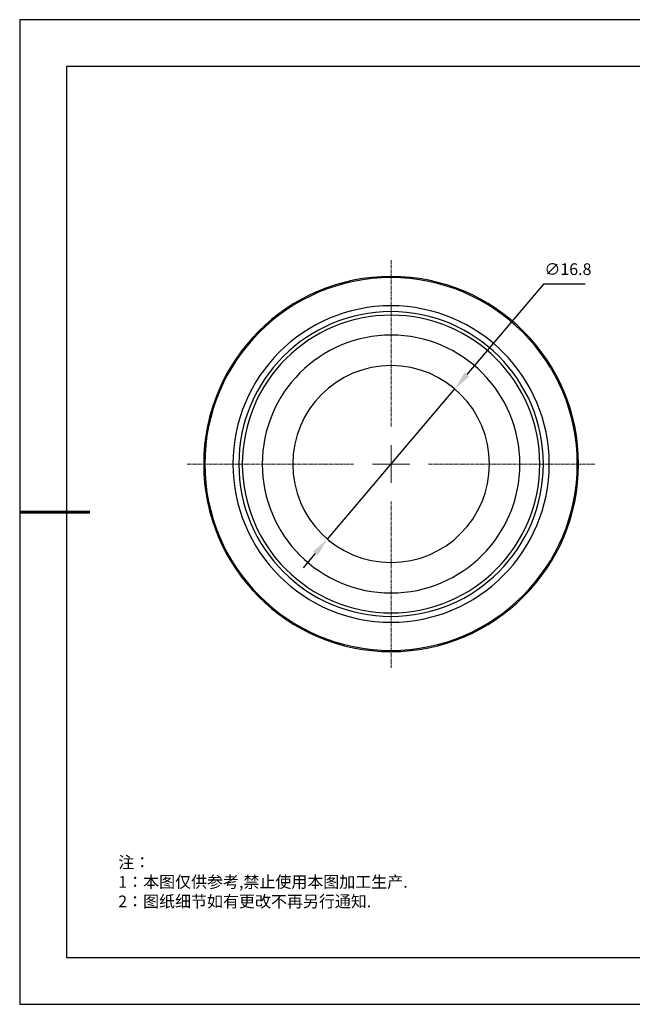
# Model space of a CAD drawing. Units: millimetres. Extents: x 0 to 297, y 0 to 210.
# Drawn here: x 0 to 131, y 0 to 210 of the extents above; entities that cross this region are included whole.
import ezdxf

# ---------------------------------------------------------------- set-up
doc = ezdxf.new("R2010")
doc.units = ezdxf.units.MM
doc.header["$PDSIZE"] = -1
doc.linetypes.add('CENTER', pattern=[10.16, 6.35, -1.27, 1.27, -1.27])
doc.linetypes.add('CENTER2', pattern=[1.125, 0.75, -0.125, 0.125, -0.125])
for name, color, linetype in [('1轮廓实线层', 7, 'Continuous'), ('6文字层', 3, 'Continuous'), ('细实线层', 7, 'Continuous')]:
    doc.layers.add(name, color=color, linetype=linetype)
for name, color, linetype, lineweight in [('3中心线层', 1, 'CENTER', 9), ('7标注层', 4, 'Continuous', 5), ('粗实线层', 7, 'Continuous', 25)]:
    doc.layers.add(name, color=color, linetype=linetype, lineweight=lineweight)
doc.styles.add('TH-GBD2M', font='calibri.ttf', dxfattribs={"width": 0.8, "height": 2.5})
doc.styles.add('标准', font='txt', dxfattribs={"height": 9.59})
doc.dimstyles.new('TH-GBD2M', dxfattribs={"dimtxt": 2.5, "dimasz": 4, "dimexe": 2, "dimexo": 0, "dimgap": 1.5, "dimtad": 1, "dimtoh": 1, "dimdec": 1, "dimlfac": 0.4, "dimzin": 12, "dimdsep": 46, "dimtxsty": 'TH-GBD2M', "dimcen": 0.09, "dimclrt": 3, "dimadec": 0, "dimazin": 3, "dimtfac": 1, "dimtdec": 1, "dimtmove": 0, "dimatfit": 3, "dimfxl": 1, "dimtolj": 1, "dimtzin": 0, "dimarcsym": 0})

# ---------------------------------------------------------------- blocks, each defined once
blk = doc.blocks.new('*X12')
at = {"layer": '粗实线层'}
for p, q in [((-138.5, 95), (-138.5, -95)), ((138.5, 95), (-138.5, 95)), ((-138.5, -95), (138.5, -95))]:
    blk.add_line(p, q, dxfattribs=at)
at = {"layer": '粗实线层', "lineweight": 60}
blk.add_line((-148.5, 0), (-133.5, 0), dxfattribs=at)
at = {"layer": '细实线层'}
for p, q in [((148.5, 105), (-148.5, 105)), ((-148.5, 105), (-148.5, -105)), ((-148.5, -105), (148.5, -105))]:
    blk.add_line(p, q, dxfattribs=at)
blk = doc.blocks.new('*U23')
at = {"layer": '3中心线层', "color": 0, "linetype": 'CENTER2', "transparency": 16777216}
for p, q in [((0, 8), (0, 43.5)), ((-43.5, 0), (-8, 0)), ((8, 0), (43.5, 0)), ((0, -43.5), (0, -8))]:
    blk.add_line(p, q, dxfattribs=at)
at = {"layer": '3中心线层', "color": 0, "linetype": 'Continuous', "transparency": 16777216}
for p, q in [((0, -4), (0, 4)), ((-4, 0), (4, 0))]:
    blk.add_line(p, q, dxfattribs=at)
blk = doc.blocks.new('*D24')
at = {"layer": '7标注层', "color": 0, "lineweight": -2, "transparency": 16777216}
for p, q in [((111.81, 153.61), (95.44, 134.3)), ((120.7, 153.61), (111.81, 153.61)), ((65.68, 99.21), (92.85, 131.25)), ((63.1, 96.16), (60.51, 93.11))]:
    blk.add_line(p, q, dxfattribs=at)
at = {"layer": '7标注层', "color": 0, "transparency": 16777216}
for points in [[(94.93, 134.73), (95.95, 133.87), (92.85, 131.25)], [(62.59, 96.59), (63.6, 95.73), (65.68, 99.21)]]:
    blk.add_solid(points, dxfattribs=at)
at = {"layer": 'Defpoints', "color": 0, "transparency": 16777216}
for p in [(92.85, 131.25), (65.68, 99.21)]:
    blk.add_point(p, dxfattribs=at)
at = {"layer": '7标注层', "color": 3, "transparency": 16777216, "insert": (117.01, 156.79), "char_height": 2.5, "attachment_point": 5, "style": 'TH-GBD2M'}
blk.add_mtext('\\A1;∅16.8', dxfattribs=at)

msp = doc.modelspace()

# ---------------------------------------------------------------- linework, layer by layer
at = {"color": 7, "linetype": 'Continuous', "lineweight": 25}
for radius, start, end in [(40, 90, 270), (39.75, 90, 270), (40, 270, 90), (39.75, 270, 90), (33.75, 90, 270), (32.5, 90, 270), (33.75, 270, 90), (32.5, 270, 90), (31.75, 90, 270), (31.75, 270, 90), (27.5, 90, 270), (27.5, 270, 90), (21, 90, 270), (21, 270, 90)]:
    msp.add_arc((79.27, 115.23), radius, start, end, dxfattribs=at)

# ---------------------------------------------------------------- block references
at = {"layer": '1轮廓实线层'}
msp.add_blockref('*X12', (148.5, 105), dxfattribs=at)
at = {"layer": '3中心线层', "linetype": 'CENTER2'}
msp.add_blockref('*U23', (79.27, 115.23), dxfattribs=at)

# ---------------------------------------------------------------- texts
at = {"layer": '6文字层', "insert": (21.04, 31.53), "char_height": 2.5, "attachment_point": 1, "style": '标准'}
msp.add_mtext_dynamic_manual_height_columns('\\pxqj;{\\fSimSun|b1|i0|c134|p49;\\C1;注：\\P1：本图仅供参考,禁止使用本图加工生产.\\P2：图纸细节如有更改不再另行通知.}', width=114.6703, gutter_width=1, heights=[0], dxfattribs=at)

# ---------------------------------------------------------------- dimensions: what is measured, and where the dimension line sits
at = {"layer": '7标注层'}
dim = msp.add_diameter_dim_2p(p1=(65.68, 99.21), p2=(92.85, 131.25), dimstyle='TH-GBD2M', dxfattribs=at)
dim.commit()
dim.dimension.update_dxf_attribs({"geometry": '*D24', "text_midpoint": (117.01, 153.61), "dimtype": 163})

doc.saveas('drawing.dxf')
